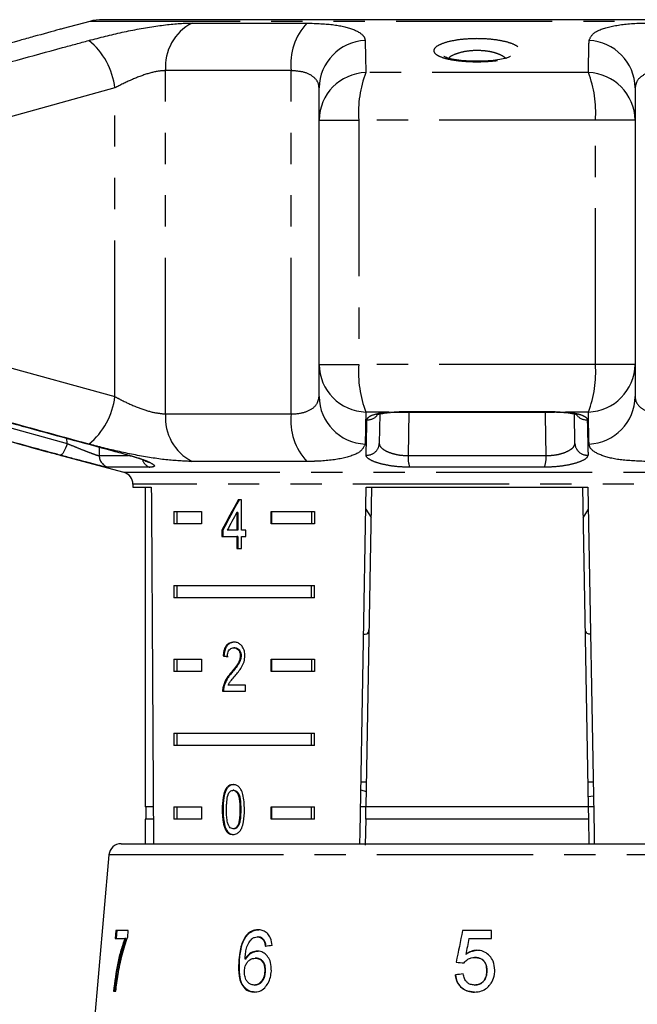
# Model space of a CAD drawing. Extents: x 2 to 418, y 19 to 271.
# Drawn here: x 320 to 345, y 230 to 270 of the extents above; entities that cross this region are included whole.
import ezdxf

# ---------------------------------------------------------------- set-up
doc = ezdxf.new("R2010")
doc.units = 0
doc.linetypes.add('PHANTOM', pattern=[12.7, 6.35, -1.27, 1.27, -1.27, 1.27, -1.27])
doc.layers.get('0').update_dxf_attribs({"linetype": 'CONTINUOUS'})

msp = doc.modelspace()

# ---------------------------------------------------------------- linework, layer by layer
at = {"color": 7, "linetype": 'CONTINUOUS'}
for p, q in [((322.577, 269.716), (321.494, 269.426)), ((353.568, 269.784), (323.095, 269.784)), ((331.903, 265.704), (331.903, 267.008)), ((344.76, 267.008), (344.76, 265.704)), ((331.903, 255.766), (331.903, 265.704)), ((344.76, 265.704), (344.76, 255.766)), ((331.903, 254.462), (331.903, 255.766)), ((344.76, 255.766), (344.76, 254.462)), ((335.18, 253.835), (341.483, 253.835)), ((341.61, 253.833), (341.863, 253.816)), ((341.861, 253.815), (342.04, 253.8)), ((334.372, 253.754), (334.351, 252.558)), ((342.312, 252.558), (342.291, 253.755)), ((321.464, 252.052), (323.961, 251.383)), ((324.332, 250.9), (324.332, 250.784)), ((324.332, 250.784), (325.078, 250.784)), ((324.832, 250.784), (324.832, 237.784)), ((334.038, 250.784), (333.811, 237.784)), ((333.82, 250.784), (342.843, 250.784)), ((342.625, 250.784), (342.852, 237.784)), ((328.741, 250.258), (328.611, 250.258)), ((328.741, 249.027), (328.741, 250.258)), ((325.989, 249.784), (327.119, 249.784)), ((325.989, 249.784), (325.989, 249.284)), ((326.114, 249.784), (326.114, 249.284)), ((327.119, 249.784), (327.119, 249.284)), ((329.948, 249.784), (331.723, 249.784)), ((329.948, 249.284), (329.948, 249.784)), ((329.984, 249.284), (329.984, 249.784)), ((331.599, 249.784), (331.599, 249.284)), ((331.723, 249.784), (331.723, 249.284)), ((333.805, 249.886), (334.016, 249.54)), ((342.647, 249.539), (342.858, 249.886)), ((328.556, 249.748), (328.556, 249.027)), ((328.592, 249.748), (328.556, 249.748)), ((328.592, 249.748), (328.592, 249.027)), ((327.119, 249.284), (325.989, 249.284)), ((327.951, 249.027), (327.951, 248.771)), ((327.987, 249.027), (327.951, 249.027)), ((327.987, 249.027), (327.987, 248.771)), ((328.556, 249.027), (328.166, 249.027)), ((328.592, 249.027), (328.556, 249.027)), ((328.93, 249.027), (328.741, 249.027)), ((328.93, 248.771), (328.93, 249.027)), ((331.723, 249.284), (329.948, 249.284)), ((327.951, 248.771), (328.556, 248.771)), ((328.556, 248.771), (328.556, 248.284)), ((328.592, 248.771), (328.556, 248.771)), ((328.592, 248.771), (328.592, 248.284)), ((328.741, 248.284), (328.741, 248.771)), ((328.741, 248.771), (328.93, 248.771)), ((328.556, 248.284), (328.741, 248.284)), ((325.989, 246.784), (331.723, 246.784)), ((325.989, 246.784), (325.989, 246.284)), ((326.114, 246.784), (326.114, 246.284)), ((331.599, 246.284), (331.599, 246.784)), ((331.723, 246.284), (331.723, 246.784)), ((331.723, 246.284), (325.989, 246.284)), ((328.472, 244.249), (328.436, 244.249)), ((325.989, 243.784), (327.119, 243.784)), ((325.989, 243.784), (325.989, 243.284)), ((326.114, 243.784), (326.114, 243.284)), ((327.119, 243.784), (327.119, 243.284)), ((328.032, 243.916), (327.997, 243.916)), ((328.733, 243.925), (328.697, 243.925)), ((329.948, 243.784), (331.723, 243.784)), ((329.948, 243.284), (329.948, 243.784)), ((329.984, 243.284), (329.984, 243.784)), ((331.599, 243.784), (331.599, 243.284)), ((331.723, 243.784), (331.723, 243.284)), ((327.119, 243.284), (325.989, 243.284)), ((328.35, 243.228), (328.315, 243.228)), ((331.723, 243.284), (329.948, 243.284)), ((328.033, 242.658), (327.998, 242.658)), ((328.904, 242.736), (328.204, 242.736)), ((328.904, 242.48), (328.904, 242.736)), ((327.98, 242.48), (328.904, 242.48)), ((325.989, 240.784), (331.723, 240.784)), ((325.989, 240.784), (325.989, 240.284)), ((326.114, 240.784), (326.114, 240.284)), ((331.599, 240.284), (331.599, 240.784)), ((331.723, 240.284), (331.723, 240.784)), ((331.723, 240.284), (325.989, 240.284)), ((333.828, 238.784), (333.611, 238.784)), ((343.052, 238.784), (342.835, 238.784)), ((328.439, 238.455), (328.403, 238.455)), ((333.605, 238.471), (333.822, 238.409)), ((343.062, 238.211), (342.845, 238.185)), ((325.158, 237.784), (324.832, 237.784)), ((324.857, 237.784), (324.857, 237.284)), ((325.989, 237.784), (327.119, 237.784)), ((325.989, 237.784), (325.989, 237.284)), ((326.114, 237.784), (326.114, 237.284)), ((327.119, 237.784), (327.119, 237.284)), ((329.948, 237.784), (331.723, 237.784)), ((329.948, 237.284), (329.948, 237.784)), ((329.984, 237.284), (329.984, 237.784)), ((331.599, 237.284), (331.599, 237.784)), ((331.723, 237.284), (331.723, 237.784)), ((333.811, 237.784), (333.593, 237.784)), ((333.802, 237.284), (333.811, 237.784)), ((342.852, 237.784), (333.811, 237.784)), ((342.852, 237.784), (342.861, 237.284)), ((343.07, 237.784), (342.852, 237.784)), ((327.999, 237.672), (327.964, 237.672)), ((324.832, 237.284), (324.832, 236.284)), ((325.161, 237.284), (324.832, 237.284)), ((327.119, 237.284), (325.989, 237.284)), ((331.723, 237.284), (329.948, 237.284)), ((333.802, 237.284), (333.784, 236.232)), ((342.861, 237.284), (333.802, 237.284)), ((342.861, 237.284), (342.878, 236.284)), ((328.131, 236.853), (328.095, 236.853)), ((328.441, 236.891), (328.405, 236.891)), ((323.852, 236.284), (352.811, 236.284)), ((323.354, 235.827), (322.082, 221.284)), ((323.635, 232.752), (323.608, 232.431)), ((324.142, 232.752), (323.635, 232.752)), ((323.656, 232.431), (323.683, 232.752)), ((324.12, 232.492), (324.142, 232.752)), ((338.924, 232.752), (337.738, 232.752)), ((338.924, 232.431), (338.924, 232.752)), ((323.608, 232.431), (324.001, 232.431)), ((324.049, 232.431), (324.001, 232.431)), ((328.929, 232.5), (328.899, 232.5)), ((329.423, 232.495), (329.394, 232.495)), ((329.667, 232.367), (329.637, 232.367)), ((338, 232.431), (338.924, 232.431)), ((337.873, 231.784), (337.872, 231.784)), ((328.662, 231.454), (328.632, 231.454)), ((328.919, 231.589), (328.89, 231.589)), ((329.336, 231.63), (329.306, 231.63)), ((337.481, 231.47), (337.481, 231.47)), ((338.23, 231.662), (338.229, 231.662)), ((329.723, 231.097), (329.694, 231.097)), ((338.731, 231.122), (338.731, 231.122)), ((337.449, 230.957), (337.449, 230.957)), ((323.536, 230.284), (323.633, 230.284)), ((329.29, 230.54), (329.26, 230.54)), ((338.228, 230.54), (338.228, 230.54))]:
    msp.add_line(p, q, dxfattribs=at)
at = {"color": 8, "linetype": 'PHANTOM'}
for p, q in [((354.086, 269.716), (322.577, 269.716)), ((326.734, 269.645), (331.408, 269.645)), ((330.768, 267.713), (325.66, 267.713)), ((325.66, 253.756), (325.66, 267.713)), ((330.768, 253.756), (330.768, 267.713)), ((342.859, 267.636), (333.804, 267.636)), ((323.594, 267.008), (318.853, 265.704)), ((323.594, 254.462), (323.594, 267.008)), ((331.903, 265.704), (333.518, 265.704)), ((333.518, 265.704), (333.518, 255.766)), ((343.145, 265.704), (333.518, 265.704)), ((343.145, 255.766), (343.145, 265.704)), ((344.76, 265.704), (343.145, 265.704)), ((318.853, 255.766), (323.594, 254.462)), ((331.903, 255.766), (333.518, 255.766)), ((343.145, 255.766), (333.518, 255.766)), ((344.76, 255.766), (343.145, 255.766)), ((316.991, 253.835), (321.648, 252.558)), ((334.735, 253.834), (333.804, 253.834)), ((334.735, 253.834), (335.16, 253.858)), ((335.16, 253.858), (341.503, 253.858)), ((335.552, 253.835), (335.523, 252.064)), ((341.503, 253.858), (341.929, 253.834)), ((342.859, 253.834), (341.929, 253.834)), ((325.66, 253.756), (330.768, 253.756)), ((321.648, 252.558), (321.645, 252.767)), ((322.951, 252.411), (322.956, 252.064)), ((322.956, 252.064), (324.15, 252.064)), ((331.408, 251.824), (326.734, 251.824)), ((335.523, 252.064), (341.14, 252.064)), ((325.017, 251.589), (323.323, 251.589)), ((323.961, 251.383), (352.702, 251.383)), ((341.073, 251.589), (335.591, 251.589)), ((352.332, 250.9), (324.332, 250.9)), ((328.716, 237.673), (328.68, 237.673)), ((329.494, 235.827), (323.354, 235.827)), ((353.309, 235.827), (329.494, 235.827))]:
    msp.add_line(p, q, dxfattribs=at)
at = {"color": 7, "linetype": 'CONTINUOUS', "flags": 128}
for points in [[(334.735, 253.834), (334.782, 253.819), (334.801, 253.819)], [(333.567, 236.284), (333.575, 236.737), (333.82, 250.784)], [(342.843, 250.784), (343.088, 236.737), (343.096, 236.284)]]:
    msp.add_lwpolyline(points, dxfattribs=at)
at = {"color": 8, "linetype": 'PHANTOM', "flags": 128}
for points in [[(335.16, 253.858), (335.176, 253.836), (335.18, 253.835)], [(341.14, 252.064), (341.113, 253.686), (341.111, 253.835)], [(341.503, 253.858), (341.488, 253.836), (341.483, 253.835)], [(341.929, 253.834), (341.881, 253.819), (341.863, 253.819)], [(321.648, 252.558), (321.621, 252.46), (321.588, 252.367), (321.551, 252.283), (321.512, 252.209), (321.472, 252.151), (321.433, 252.109), (321.397, 252.087), (321.365, 252.083)]]:
    msp.add_lwpolyline(points, dxfattribs=at)
at = {"color": 7, "linetype": 'CONTINUOUS'}
for centre, radius, start, end in [((323.095, 267.784), 2, 90, 105), ((323.832, 250.9), 0.5, 0, 75), ((323.852, 235.784), 0.5, 90, 175)]:
    msp.add_arc(centre, radius, start, end, dxfattribs=at)
at = {"color": 8, "linetype": 'PHANTOM'}
for centre, radius, start, end in [((327.652, 267.871), 1.998, 117.3672, 184.5198), ((333.189, 267.982), 2.436, 136.9607, 186.3429), ((320.732, 266.697), 2.879, 6.1857, 51.1554), ((333.867, 266.978), 1.964, 92.627, 179.1272), ((342.796, 266.978), 1.964, 0.8728, 87.373), ((333.867, 265.672), 1.964, 91.8528, 179.0895), ((338.042, 266.022), 4.535, 159.1624, 184.03), ((338.621, 266.022), 4.535, 355.97, 20.8376), ((342.796, 265.672), 1.964, 0.9105, 88.1472), ((333.867, 255.797), 1.964, 180.9103, 268.1473), ((338.042, 255.447), 4.535, 175.97, 200.8376), ((338.621, 255.447), 4.535, 339.1624, 4.03), ((342.796, 255.797), 1.964, 271.8527, 359.0897), ((320.732, 254.772), 2.879, 308.8444, 353.8145), ((333.867, 254.492), 1.964, 180.8726, 267.3732), ((342.796, 254.492), 1.964, 272.6268, 359.1274), ((327.652, 253.599), 1.998, 175.48, 242.6332), ((333.189, 253.487), 2.436, 173.6569, 223.0396), ((333.879, 254.023), 0.507, 266.8108, 319.6103), ((342.784, 254.022), 0.506, 219.2873, 273.2394), ((333.858, 252.575), 0.493, 265.1819, 357.9984), ((342.805, 252.575), 0.493, 182.0016, 274.8181), ((323.455, 252.071), 0.499, 180.8285, 254.6854), ((325.165, 252.031), 0.466, 197.1516, 251.4256), ((336.7, 251.988), 1.179, 176.3348, 199.7663), ((339.963, 251.988), 1.179, 340.2337, 3.6652)]:
    msp.add_arc(centre, radius, start, end, dxfattribs=at)
at = {"color": 7, "linetype": 'CONTINUOUS'}
for centre, major_axis, ratio, start_param, end_param in [((338.332, 509.234), (0, 802.059), 0.017455, 1.898883, 1.918044), ((338.332, 249.932), (12.168, 17.513), 0.395346, 1.820899, 1.888687), ((338.332, 249.932), (12.125, 17.451), 0.395346, 1.820835, 1.888865), ((338.332, 249.521), (12.168, 17.513), 0.39535, 1.826408, 1.866075), ((338.332, 243.853), (14, -0.995), 0.070357, 3.887007, 3.905334), ((338.332, 243.853), (13.95, -0.991), 0.070357, 3.886846, 3.905238), ((330.214, 194.921), (18.556, 92.782), 0.00048, 1.15092, 1.166003), ((330.241, 195.057), (18.494, 92.472), 0.00048, 1.15103, 1.166162), ((329.917, 191.07), (18.893, 96.178), 0.00047, 1.126341, 1.133785), ((338.223, 232.046), (15.308, 1.24), 0.058619, 2.134063, 2.15503), ((338.466, 231.376), (15.367, -1.537), 0.000275, 4.648294, 4.669178), ((338.466, 231.376), (15.317, -1.532), 0.000275, 4.648121, 4.669074), ((338.197, 231.027), (15.398, 1.54), 0.000275, 1.59852, 1.619349), ((338.197, 231.027), (15.347, 1.535), 0.000275, 1.59863, 1.619528)]:
    msp.add_ellipse(centre, major_axis=major_axis, ratio=ratio, start_param=start_param, end_param=end_param, dxfattribs=at)
for points, knots in [([(321.495, 269.424), (321.443, 269.411), (321.148, 269.334), (320.501, 269.152), (319.911, 268.991), (319.723, 268.939)], [0, 0, 0, 0, 0.127605, 0.720741, 1, 1, 1, 1]), ([(338.399, 268.094), (338.265, 268.094), (337.98, 268.095), (337.573, 268.132), (337.24, 268.194), (337.045, 268.25), (336.969, 268.297), (336.981, 268.286), (336.983, 268.284)], [0, 0, 0, 0, 0.196234, 0.419077, 0.637767, 0.821945, 0.972359, 1, 1, 1, 1]), ([(339.684, 268.288), (339.685, 268.289), (339.697, 268.301), (339.646, 268.263), (339.518, 268.221), (339.257, 268.158), (338.89, 268.113), (338.584, 268.09), (338.417, 268.093), (338.399, 268.094)], [0, 0, 0, 0, 0.0088506, 0.1393153, 0.3028854, 0.5107472, 0.7361565, 0.9708555, 1, 1, 1, 1]), ([(314.984, 253.834), (316.209, 253.496), (317.789, 253.059), (319.368, 252.627), (319.723, 252.53)], [0, 0, 0, 0, 0.77538, 1, 1, 1, 1]), ([(334.246, 253.714), (334.245, 253.713), (334.236, 253.707), (334.283, 253.732), (334.39, 253.763), (334.528, 253.785), (334.601, 253.797)], [0, 0, 0, 0, 0.045997, 0.300015, 0.629725, 1, 1, 1, 1]), ([(334.601, 253.797), (334.613, 253.799), (334.666, 253.809), (334.742, 253.812), (334.801, 253.815)], [0, 0, 0, 0, 0.216335, 1, 1, 1, 1]), ([(334.817, 253.819), (334.85, 253.822), (334.963, 253.832), (335.091, 253.831), (335.183, 253.83)], [0, 0, 0, 0, 0.290628, 1, 1, 1, 1]), ([(341.399, 253.834), (341.47, 253.836), (341.543, 253.837), (341.609, 253.833), (341.61, 253.833)], [0, 0, 0, 0, 0.9813434, 1, 1, 1, 1]), ([(342.04, 253.8), (342.044, 253.8), (342.153, 253.791), (342.286, 253.759), (342.411, 253.718), (342.413, 253.716), (342.414, 253.715)], [0, 0, 0, 0, 0.01647, 0.457778, 0.806431, 1, 1, 1, 1]), ([(318.905, 253.518), (319.212, 253.433), (320.748, 253.011), (322.498, 252.532), (323.942, 252.141), (324.155, 252.083)], [0, 0, 0, 0, 0.175659, 0.878294, 1, 1, 1, 1]), ([(319.723, 252.53), (320.153, 252.411), (320.835, 252.223), (321.294, 252.1), (321.464, 252.054)], [0, 0, 0, 0, 0.629851, 1, 1, 1, 1]), ([(323.323, 251.589), (323.286, 251.594), (323.212, 251.603), (322.916, 251.673), (322.516, 251.776), (322.031, 251.904), (321.632, 252.011), (321.416, 252.07), (321.365, 252.083)], [0, 0, 0, 0, 0.182225, 0.36396, 0.548311, 0.739808, 0.938493, 1, 1, 1, 1]), ([(324.129, 252.083), (324.245, 252.051), (324.495, 251.982), (324.773, 251.88), (324.918, 251.817), (324.965, 251.786), (324.958, 251.792), (324.958, 251.792)], [0, 0, 0, 0, 0.274699, 0.594479, 0.840244, 0.980967, 1, 1, 1, 1]), ([(333.716, 244.801), (333.738, 244.802), (333.872, 244.808), (333.924, 244.872), (333.934, 244.978), (333.937, 245.004)], [0, 0, 0, 0, 0.127439, 0.788115, 1, 1, 1, 1]), ([(342.726, 245.004), (342.736, 244.937), (342.752, 244.828), (342.892, 244.812), (342.947, 244.805)], [0, 0, 0, 0, 0.607276, 1, 1, 1, 1]), ([(328.44, 244.48), (328.377, 244.474), (328.27, 244.463), (328.138, 244.362), (328.049, 244.216), (328.009, 244.056), (328, 243.951), (327.997, 243.916)], [0, 0, 0, 0, 0.281403, 0.473933, 0.667238, 0.887598, 1, 1, 1, 1]), ([(328.476, 244.48), (328.412, 244.474), (328.305, 244.463), (328.173, 244.362), (328.084, 244.216), (328.044, 244.056), (328.035, 243.951), (328.032, 243.916)], [0, 0, 0, 0, 0.281404, 0.473938, 0.667238, 0.887598, 1, 1, 1, 1]), ([(328.172, 243.89), (328.174, 243.938), (328.179, 244.022), (328.221, 244.128), (328.278, 244.198), (328.352, 244.243), (328.407, 244.247), (328.436, 244.249)], [0, 0, 0, 0, 0.243069, 0.424351, 0.605606, 0.791327, 1, 1, 1, 1]), ([(328.436, 244.249), (328.474, 244.245), (328.539, 244.238), (328.62, 244.169), (328.675, 244.081), (328.696, 243.992), (328.697, 243.94), (328.697, 243.925)], [0, 0, 0, 0, 0.28992, 0.501316, 0.712323, 0.918102, 1, 1, 1, 1]), ([(328.885, 243.928), (328.881, 243.991), (328.874, 244.119), (328.801, 244.28), (328.7, 244.4), (328.575, 244.469), (328.486, 244.476), (328.44, 244.48)], [0, 0, 0, 0, 0.204231, 0.410376, 0.594468, 0.792243, 1, 1, 1, 1]), ([(328.472, 244.249), (328.509, 244.245), (328.575, 244.238), (328.656, 244.169), (328.71, 244.081), (328.731, 243.992), (328.732, 243.94), (328.733, 243.925)], [0, 0, 0, 0, 0.28992, 0.501316, 0.712323, 0.918102, 1, 1, 1, 1]), ([(328.697, 243.925), (328.692, 243.875), (328.68, 243.756), (328.589, 243.581), (328.461, 243.406), (328.363, 243.287), (328.315, 243.228)], [0, 0, 0, 0, 0.166509, 0.39404, 0.695683, 1, 1, 1, 1]), ([(328.733, 243.925), (328.728, 243.875), (328.716, 243.756), (328.624, 243.581), (328.496, 243.406), (328.399, 243.287), (328.35, 243.228)], [0, 0, 0, 0, 0.166509, 0.39404, 0.695682, 1, 1, 1, 1]), ([(328.483, 243.107), (328.529, 243.163), (328.622, 243.275), (328.753, 243.457), (328.862, 243.674), (328.878, 243.844), (328.885, 243.928)], [0, 0, 0, 0, 0.25128, 0.502974, 0.756184, 1, 1, 1, 1]), ([(328.315, 243.228), (328.281, 243.188), (328.214, 243.11), (328.09, 242.938), (328.035, 242.769), (327.998, 242.658)], [0, 0, 0, 0, 0.25143, 0.503043, 1, 1, 1, 1]), ([(328.35, 243.228), (328.316, 243.188), (328.25, 243.11), (328.126, 242.938), (328.07, 242.769), (328.033, 242.658)], [0, 0, 0, 0, 0.251429, 0.503042, 1, 1, 1, 1]), ([(328.204, 242.736), (328.224, 242.772), (328.263, 242.845), (328.36, 242.963), (328.434, 243.049), (328.483, 243.107)], [0, 0, 0, 0, 0.251288, 0.502532, 1, 1, 1, 1]), ([(327.998, 242.658), (327.995, 242.643), (327.988, 242.614), (327.981, 242.555), (327.98, 242.51), (327.98, 242.48)], [0, 0, 0, 0, 0.25067, 0.501632, 1, 1, 1, 1]), ([(328.033, 242.658), (328.03, 242.643), (328.024, 242.614), (328.016, 242.555), (328.016, 242.51), (328.015, 242.48)], [0, 0, 0, 0, 0.25067, 0.501632, 1, 1, 1, 1]), ([(328.405, 238.686), (328.347, 238.679), (328.249, 238.668), (328.134, 238.559), (328.046, 238.397), (327.973, 238.097), (327.967, 237.838), (327.964, 237.672)], [0, 0, 0, 0, 0.181966, 0.305561, 0.42891, 0.634448, 1, 1, 1, 1]), ([(328.441, 238.686), (328.382, 238.679), (328.284, 238.668), (328.169, 238.559), (328.082, 238.397), (328.008, 238.097), (328.002, 237.838), (327.999, 237.672)], [0, 0, 0, 0, 0.181966, 0.305562, 0.428911, 0.634451, 1, 1, 1, 1]), ([(328.868, 237.672), (328.86, 237.882), (328.849, 238.168), (328.742, 238.479), (328.642, 238.604), (328.53, 238.674), (328.449, 238.682), (328.405, 238.686)], [0, 0, 0, 0, 0.461005, 0.62706, 0.746204, 0.8648, 1, 1, 1, 1]), ([(328.138, 237.673), (328.138, 237.729), (328.139, 237.84), (328.152, 238.039), (328.172, 238.206), (328.211, 238.301), (328.217, 238.318)], [0, 0, 0, 0, 0.2513553, 0.5028809, 0.911274, 1, 1, 1, 1]), ([(328.217, 238.318), (328.229, 238.338), (328.256, 238.386), (328.315, 238.438), (328.37, 238.454), (328.399, 238.455), (328.403, 238.455)], [0, 0, 0, 0, 0.24618, 0.601081, 0.936316, 1, 1, 1, 1]), ([(328.403, 238.455), (328.43, 238.452), (328.485, 238.445), (328.561, 238.378), (328.626, 238.265), (328.676, 238.022), (328.678, 237.818), (328.68, 237.673)], [0, 0, 0, 0, 0.117496, 0.2360024, 0.3740982, 0.5545187, 1, 1, 1, 1]), ([(328.439, 238.455), (328.466, 238.452), (328.521, 238.445), (328.596, 238.378), (328.661, 238.265), (328.711, 238.022), (328.714, 237.818), (328.716, 237.673)], [0, 0, 0, 0, 0.117495, 0.236001, 0.374097, 0.554518, 1, 1, 1, 1]), ([(327.964, 237.672), (327.964, 237.601), (327.966, 237.457), (327.989, 237.202), (328.03, 236.992), (328.085, 236.875), (328.095, 236.853)], [0, 0, 0, 0, 0.251333, 0.50299, 0.907182, 1, 1, 1, 1]), ([(327.999, 237.672), (328, 237.601), (328.002, 237.457), (328.024, 237.202), (328.066, 236.992), (328.12, 236.875), (328.131, 236.853)], [0, 0, 0, 0, 0.2513329, 0.5029901, 0.9071817, 1, 1, 1, 1]), ([(328.405, 236.891), (328.379, 236.895), (328.325, 236.902), (328.253, 236.97), (328.188, 237.08), (328.142, 237.324), (328.14, 237.528), (328.138, 237.673)], [0, 0, 0, 0, 0.11594, 0.232811, 0.372313, 0.552073, 1, 1, 1, 1]), ([(328.68, 237.673), (328.679, 237.592), (328.677, 237.432), (328.658, 237.224), (328.615, 237.053), (328.546, 236.952), (328.472, 236.898), (328.427, 236.893), (328.405, 236.891)], [0, 0, 0, 0, 0.2517749, 0.4916842, 0.6460779, 0.8023548, 0.9076421, 1, 1, 1, 1]), ([(328.405, 236.66), (328.464, 236.667), (328.562, 236.679), (328.683, 236.784), (328.775, 236.943), (328.858, 237.243), (328.864, 237.503), (328.868, 237.672)], [0, 0, 0, 0, 0.1808193, 0.3036265, 0.4262619, 0.6268489, 1, 1, 1, 1]), ([(328.716, 237.673), (328.715, 237.592), (328.713, 237.432), (328.693, 237.224), (328.65, 237.053), (328.582, 236.952), (328.507, 236.898), (328.462, 236.893), (328.441, 236.891)], [0, 0, 0, 0, 0.251775, 0.491684, 0.646078, 0.802355, 0.907641, 1, 1, 1, 1]), ([(328.095, 236.853), (328.127, 236.809), (328.189, 236.719), (328.304, 236.667), (328.377, 236.662), (328.405, 236.66)], [0, 0, 0, 0, 0.37747, 0.757166, 1, 1, 1, 1]), ([(328.131, 236.853), (328.162, 236.809), (328.225, 236.719), (328.339, 236.667), (328.412, 236.662), (328.441, 236.66)], [0, 0, 0, 0, 0.377471, 0.757168, 1, 1, 1, 1]), ([(329.426, 232.784), (329.376, 232.781), (329.253, 232.774), (329.06, 232.691), (328.952, 232.563), (328.899, 232.5)], [0, 0, 0, 0, 0.25202, 0.63192, 1, 1, 1, 1]), ([(328.929, 232.5), (328.963, 232.544), (329.046, 232.648), (329.217, 232.754), (329.364, 232.781), (329.444, 232.784), (329.455, 232.784)], [0, 0, 0, 0, 0.24874, 0.593185, 0.943266, 1, 1, 1, 1]), ([(329.988, 232.143), (329.975, 232.248), (329.952, 232.425), (329.826, 232.625), (329.675, 232.74), (329.534, 232.781), (329.451, 232.783), (329.426, 232.784)], [0, 0, 0, 0, 0.299782, 0.504249, 0.708905, 0.912786, 1, 1, 1, 1]), ([(324.001, 232.431), (323.946, 232.276), (323.837, 231.966), (323.664, 231.261), (323.587, 230.674), (323.536, 230.284)], [0, 0, 0, 0, 0.251147, 0.501869, 1, 1, 1, 1]), ([(323.584, 230.284), (323.607, 230.481), (323.653, 230.875), (323.79, 231.631), (323.945, 232.112), (324.049, 232.431)], [0, 0, 0, 0, 0.251766, 0.502493, 1, 1, 1, 1]), ([(323.724, 230.963), (323.749, 231.101), (323.799, 231.377), (323.892, 231.769), (323.995, 232.15), (324.078, 232.378), (324.12, 232.492)], [0, 0, 0, 0, 0.249362, 0.498858, 0.747923, 1, 1, 1, 1]), ([(328.899, 232.5), (328.84, 232.39), (328.735, 232.194), (328.661, 231.83), (328.643, 231.592), (328.632, 231.454)], [0, 0, 0, 0, 0.348603, 0.622504, 1, 1, 1, 1]), ([(328.662, 231.454), (328.668, 231.546), (328.68, 231.729), (328.731, 232.043), (328.81, 232.313), (328.904, 232.461), (328.929, 232.5)], [0, 0, 0, 0, 0.250165, 0.500588, 0.866983, 1, 1, 1, 1]), ([(328.89, 231.589), (328.896, 231.666), (328.907, 231.818), (328.947, 232.044), (329.029, 232.259), (329.123, 232.367), (329.17, 232.421)], [0, 0, 0, 0, 0.2513039, 0.4989378, 0.7488426, 1, 1, 1, 1]), ([(329.17, 232.421), (329.187, 232.433), (329.222, 232.455), (329.297, 232.487), (329.355, 232.492), (329.394, 232.495)], [0, 0, 0, 0, 0.251323, 0.503296, 1, 1, 1, 1]), ([(329.394, 232.495), (329.417, 232.494), (329.477, 232.49), (329.565, 232.451), (329.614, 232.394), (329.637, 232.367)], [0, 0, 0, 0, 0.2517583, 0.6524597, 1, 1, 1, 1]), ([(329.667, 232.367), (329.651, 232.387), (329.609, 232.436), (329.525, 232.487), (329.456, 232.493), (329.423, 232.495)], [0, 0, 0, 0, 0.251759, 0.641384, 1, 1, 1, 1]), ([(329.637, 232.367), (329.649, 232.348), (329.671, 232.311), (329.7, 232.225), (329.712, 232.156), (329.719, 232.111)], [0, 0, 0, 0, 0.251363, 0.50327, 1, 1, 1, 1]), ([(329.749, 232.111), (329.745, 232.134), (329.738, 232.18), (329.718, 232.27), (329.687, 232.328), (329.667, 232.367)], [0, 0, 0, 0, 0.251451, 0.503223, 1, 1, 1, 1]), ([(329.393, 231.918), (329.32, 231.909), (329.174, 231.89), (328.998, 231.757), (328.921, 231.637), (328.89, 231.589)], [0, 0, 0, 0, 0.37264, 0.74801, 1, 1, 1, 1]), ([(328.919, 231.589), (328.967, 231.658), (329.062, 231.797), (329.248, 231.902), (329.372, 231.914), (329.423, 231.918)], [0, 0, 0, 0, 0.36671, 0.73712, 1, 1, 1, 1]), ([(329.962, 231.107), (329.959, 231.228), (329.955, 231.435), (329.831, 231.685), (329.673, 231.849), (329.514, 231.914), (329.419, 231.917), (329.393, 231.918)], [0, 0, 0, 0, 0.29489, 0.503434, 0.711556, 0.922834, 1, 1, 1, 1]), ([(338.318, 231.951), (338.278, 231.948), (338.162, 231.941), (338.007, 231.881), (337.91, 231.811), (337.872, 231.784)], [0, 0, 0, 0, 0.251787, 0.716303, 1, 1, 1, 1]), ([(337.873, 231.784), (337.905, 231.808), (337.971, 231.855), (338.117, 231.928), (338.238, 231.942), (338.318, 231.951)], [0, 0, 0, 0, 0.251466, 0.503498, 1, 1, 1, 1]), ([(339.052, 231.141), (339.04, 231.266), (339.021, 231.479), (338.852, 231.731), (338.649, 231.89), (338.455, 231.947), (338.346, 231.95), (338.318, 231.951)], [0, 0, 0, 0, 0.305471, 0.517508, 0.729579, 0.932238, 1, 1, 1, 1]), ([(328.632, 231.454), (328.628, 231.267), (328.622, 230.979), (328.714, 230.61), (328.864, 230.394), (329.058, 230.27), (329.198, 230.258), (329.265, 230.252)], [0, 0, 0, 0, 0.3325824, 0.5117555, 0.6928482, 0.8518718, 1, 1, 1, 1]), ([(329.295, 230.252), (329.212, 230.261), (329.057, 230.277), (328.87, 230.423), (328.73, 230.644), (328.652, 231.001), (328.658, 231.284), (328.662, 231.454)], [0, 0, 0, 0, 0.1830305, 0.3390589, 0.494829, 0.6976197, 1, 1, 1, 1]), ([(328.865, 231.114), (328.872, 231.178), (328.885, 231.295), (328.96, 231.443), (329.063, 231.554), (329.183, 231.621), (329.269, 231.627), (329.306, 231.63)], [0, 0, 0, 0, 0.235644, 0.424524, 0.612779, 0.83238, 1, 1, 1, 1]), ([(329.306, 231.63), (329.366, 231.624), (329.467, 231.614), (329.585, 231.52), (329.658, 231.401), (329.696, 231.254), (329.694, 231.15), (329.694, 231.097)], [0, 0, 0, 0, 0.263526, 0.444155, 0.624484, 0.80875, 1, 1, 1, 1]), ([(329.723, 231.097), (329.723, 231.177), (329.721, 231.309), (329.652, 231.471), (329.559, 231.572), (329.448, 231.623), (329.371, 231.628), (329.336, 231.63)], [0, 0, 0, 0, 0.2868771, 0.4731098, 0.6594728, 0.841832, 1, 1, 1, 1]), ([(337.802, 231.438), (337.848, 231.494), (337.927, 231.589), (338.088, 231.655), (338.184, 231.66), (338.229, 231.662)], [0, 0, 0, 0, 0.429821, 0.727819, 1, 1, 1, 1]), ([(338.229, 231.662), (338.311, 231.656), (338.439, 231.646), (338.586, 231.549), (338.67, 231.435), (338.723, 231.289), (338.728, 231.181), (338.731, 231.122)], [0, 0, 0, 0, 0.288125, 0.450864, 0.613476, 0.789516, 1, 1, 1, 1]), ([(338.731, 231.122), (338.726, 231.204), (338.717, 231.336), (338.63, 231.499), (338.522, 231.598), (338.382, 231.654), (338.284, 231.659), (338.23, 231.662)], [0, 0, 0, 0, 0.292908, 0.469811, 0.647972, 0.807284, 1, 1, 1, 1]), ([(323.633, 230.284), (323.645, 230.398), (323.664, 230.569), (323.696, 230.796), (323.715, 230.907), (323.724, 230.963)], [0, 0, 0, 0, 0.497758, 0.748455, 1, 1, 1, 1]), ([(329.26, 230.54), (329.208, 230.546), (329.113, 230.556), (328.998, 230.645), (328.912, 230.782), (328.866, 230.945), (328.865, 231.066), (328.865, 231.114)], [0, 0, 0, 0, 0.221664, 0.403249, 0.584473, 0.835118, 1, 1, 1, 1]), ([(329.694, 231.097), (329.685, 231.02), (329.671, 230.888), (329.591, 230.72), (329.487, 230.607), (329.369, 230.548), (329.294, 230.543), (329.26, 230.54)], [0, 0, 0, 0, 0.2742, 0.470322, 0.66682, 0.85357, 1, 1, 1, 1]), ([(329.265, 230.252), (329.34, 230.26), (329.49, 230.275), (329.691, 230.414), (329.837, 230.616), (329.933, 230.851), (329.952, 231.022), (329.962, 231.107)], [0, 0, 0, 0, 0.209442, 0.420381, 0.605914, 0.803313, 1, 1, 1, 1]), ([(329.29, 230.54), (329.339, 230.545), (329.429, 230.554), (329.549, 230.637), (329.64, 230.753), (329.705, 230.911), (329.717, 231.031), (329.723, 231.097)], [0, 0, 0, 0, 0.213057, 0.392408, 0.571469, 0.762204, 1, 1, 1, 1]), ([(338.228, 230.54), (338.17, 230.545), (338.069, 230.552), (337.942, 230.624), (337.844, 230.735), (337.792, 230.865), (337.775, 230.957), (337.77, 230.989)], [0, 0, 0, 0, 0.24323, 0.422011, 0.600607, 0.863387, 1, 1, 1, 1]), ([(338.731, 231.122), (338.725, 231.036), (338.715, 230.893), (338.62, 230.713), (338.497, 230.599), (338.356, 230.547), (338.266, 230.542), (338.228, 230.54)], [0, 0, 0, 0, 0.296765, 0.492642, 0.68964, 0.866548, 1, 1, 1, 1]), ([(338.228, 230.54), (338.296, 230.546), (338.413, 230.556), (338.554, 230.644), (338.655, 230.767), (338.721, 230.932), (338.728, 231.059), (338.731, 231.122)], [0, 0, 0, 0, 0.234081, 0.397528, 0.560823, 0.779743, 1, 1, 1, 1]), ([(338.86, 230.555), (338.89, 230.598), (338.977, 230.724), (339.042, 230.928), (339.049, 231.085), (339.052, 231.141)], [0, 0, 0, 0, 0.250605, 0.729958, 1, 1, 1, 1]), ([(337.449, 230.957), (337.466, 230.858), (337.497, 230.679), (337.651, 230.46), (337.849, 230.317), (338.052, 230.258), (338.178, 230.254), (338.226, 230.252)], [0, 0, 0, 0, 0.256395, 0.465526, 0.674902, 0.878346, 1, 1, 1, 1]), ([(338.226, 230.252), (338.106, 230.263), (337.906, 230.281), (337.672, 230.441), (337.527, 230.632), (337.466, 230.815), (337.453, 230.926), (337.449, 230.957)], [0, 0, 0, 0, 0.305299, 0.508235, 0.71087, 0.919129, 1, 1, 1, 1]), ([(338.226, 230.252), (338.323, 230.26), (338.503, 230.274), (338.722, 230.397), (338.818, 230.507), (338.86, 230.555)], [0, 0, 0, 0, 0.398062, 0.736166, 1, 1, 1, 1])]:
    msp.add_open_spline(points, degree=3, knots=knots, dxfattribs=at)
at = {"color": 8, "linetype": 'PHANTOM'}
for points, knots in [([(322.538, 268.939), (322.987, 269.055), (323.891, 269.287), (325.278, 269.54), (326.212, 269.638), (326.638, 269.644), (326.734, 269.645)], [0, 0, 0, 0, 0.303776, 0.611412, 0.912925, 1, 1, 1, 1]), ([(331.408, 269.645), (331.795, 269.631), (332.563, 269.604), (333.364, 269.394), (333.732, 269.155), (333.766, 268.992), (333.777, 268.939)], [0, 0, 0, 0, 0.288696, 0.574271, 0.863721, 1, 1, 1, 1]), ([(342.886, 268.939), (342.936, 269.055), (343.036, 269.287), (343.779, 269.54), (344.602, 269.638), (345.135, 269.644), (345.255, 269.645)], [0, 0, 0, 0, 0.303776, 0.611412, 0.912925, 1, 1, 1, 1]), ([(339.992, 268.681), (340.035, 268.637), (340.13, 268.538), (340.047, 268.384), (339.766, 268.243), (339.312, 268.137), (338.753, 268.079), (338.159, 268.069), (337.591, 268.106), (337.105, 268.186), (336.796, 268.288), (336.6, 268.41), (336.537, 268.55), (336.68, 268.714), (337.021, 268.86), (337.518, 268.966), (338.098, 269.018), (338.688, 269.011), (339.231, 268.951), (339.68, 268.846), (339.904, 268.746), (339.981, 268.689), (339.992, 268.681)], [0, 0, 0, 0, 0.0469339, 0.1031478, 0.1593408, 0.2144322, 0.2679263, 0.3200256, 0.3714256, 0.4230033, 0.4755471, 0.5075846, 0.5637603, 0.6199205, 0.676219, 0.7314593, 0.7847572, 0.8362527, 0.8870609, 0.9385792, 0.9917842, 1, 1, 1, 1]), ([(319.723, 268.939), (318.498, 268.604), (316.919, 268.17), (315.339, 267.734), (314.984, 267.636)], [0, 0, 0, 0, 0.7753813, 1, 1, 1, 1]), ([(317.783, 267.636), (319.011, 267.974), (320.595, 268.41), (322.181, 268.842), (322.538, 268.939)], [0, 0, 0, 0, 0.77538, 1, 1, 1, 1]), ([(333.777, 268.939), (333.785, 268.604), (333.795, 268.17), (333.802, 267.734), (333.804, 267.636)], [0, 0, 0, 0, 0.7753813, 1, 1, 1, 1]), ([(342.859, 267.636), (342.865, 267.974), (342.873, 268.41), (342.884, 268.842), (342.886, 268.939)], [0, 0, 0, 0, 0.77538, 1, 1, 1, 1]), ([(339.51, 268.199), (339.502, 268.206), (339.447, 268.263), (339.361, 268.317), (339.181, 268.398), (338.972, 268.468), (338.586, 268.528), (338.165, 268.535), (337.749, 268.482), (337.41, 268.375), (337.213, 268.278), (337.179, 268.221), (337.177, 268.217)], [0, 0, 0, 0, 0.021832, 0.161784, 0.162536, 0.297119, 0.428223, 0.560292, 0.697552, 0.841586, 0.990346, 1, 1, 1, 1]), ([(325.66, 267.713), (325.614, 267.712), (325.405, 267.706), (324.935, 267.604), (324.252, 267.347), (323.815, 267.122), (323.594, 267.008)], [0, 0, 0, 0, 0.082328, 0.371653, 0.681064, 1, 1, 1, 1]), ([(331.903, 267.008), (331.899, 267.06), (331.885, 267.22), (331.716, 267.456), (331.335, 267.67), (330.955, 267.699), (330.768, 267.713)], [0, 0, 0, 0, 0.144249, 0.443471, 0.725512, 1, 1, 1, 1]), ([(345.895, 267.713), (345.838, 267.712), (345.577, 267.706), (345.172, 267.604), (344.824, 267.347), (344.781, 267.122), (344.76, 267.008)], [0, 0, 0, 0, 0.082328, 0.371654, 0.681064, 1, 1, 1, 1]), ([(323.594, 254.462), (323.692, 254.41), (323.993, 254.25), (324.524, 254.013), (325.159, 253.8), (325.495, 253.771), (325.66, 253.756)], [0, 0, 0, 0, 0.144251, 0.443471, 0.725512, 1, 1, 1, 1]), ([(330.768, 253.756), (330.826, 253.758), (331.086, 253.764), (331.491, 253.866), (331.839, 254.122), (331.882, 254.348), (331.903, 254.462)], [0, 0, 0, 0, 0.082328, 0.371653, 0.681065, 1, 1, 1, 1]), ([(344.76, 254.462), (344.764, 254.41), (344.779, 254.25), (344.947, 254.013), (345.328, 253.8), (345.708, 253.771), (345.895, 253.756)], [0, 0, 0, 0, 0.14425, 0.443471, 0.725512, 1, 1, 1, 1]), ([(322.538, 252.53), (321.308, 252.866), (319.722, 253.299), (318.138, 253.736), (317.783, 253.834)], [0, 0, 0, 0, 0.775381, 1, 1, 1, 1]), ([(333.804, 253.834), (333.798, 253.496), (333.79, 253.059), (333.779, 252.627), (333.777, 252.53)], [0, 0, 0, 0, 0.77538, 1, 1, 1, 1]), ([(333.85, 253.518), (333.869, 253.562), (333.905, 253.65), (334.178, 253.755), (334.486, 253.812), (334.688, 253.83), (334.735, 253.834)], [0, 0, 0, 0, 0.3042353, 0.6091384, 0.9093208, 1, 1, 1, 1]), ([(341.929, 253.834), (341.944, 253.833), (342.109, 253.819), (342.397, 253.776), (342.688, 253.682), (342.802, 253.589), (342.811, 253.532), (342.813, 253.518)], [0, 0, 0, 0, 0.0300136, 0.3163356, 0.6058938, 0.9024191, 1, 1, 1, 1]), ([(342.886, 252.53), (342.878, 252.866), (342.868, 253.299), (342.861, 253.736), (342.859, 253.834)], [0, 0, 0, 0, 0.775381, 1, 1, 1, 1]), ([(321.365, 252.083), (321.058, 252.167), (319.527, 252.583), (317.784, 253.062), (316.348, 253.459), (316.135, 253.518)], [0, 0, 0, 0, 0.175658, 0.878294, 1, 1, 1, 1]), ([(333.817, 252.083), (333.819, 252.167), (333.829, 252.583), (333.84, 253.062), (333.849, 253.459), (333.85, 253.518)], [0, 0, 0, 0, 0.175658, 0.878294, 1, 1, 1, 1]), ([(342.813, 253.518), (342.815, 253.433), (342.824, 253.011), (342.835, 252.532), (342.845, 252.141), (342.846, 252.083)], [0, 0, 0, 0, 0.1756585, 0.878294, 1, 1, 1, 1]), ([(321.648, 252.558), (321.683, 252.543), (321.827, 252.483), (322.092, 252.375), (322.415, 252.246), (322.682, 252.144), (322.882, 252.074), (322.931, 252.067), (322.956, 252.064)], [0, 0, 0, 0, 0.062865, 0.266104, 0.460514, 0.644738, 0.823126, 1, 1, 1, 1]), ([(326.734, 251.824), (326.396, 251.838), (325.723, 251.866), (324.443, 252.075), (323.351, 252.315), (322.735, 252.478), (322.538, 252.53)], [0, 0, 0, 0, 0.288696, 0.574271, 0.863721, 1, 1, 1, 1]), ([(333.777, 252.53), (333.727, 252.415), (333.627, 252.183), (332.885, 251.929), (332.061, 251.832), (331.528, 251.826), (331.408, 251.824)], [0, 0, 0, 0, 0.3037763, 0.6114117, 0.9129245, 1, 1, 1, 1]), ([(334.351, 252.558), (334.352, 252.543), (334.356, 252.483), (334.428, 252.375), (334.619, 252.246), (334.883, 252.144), (335.197, 252.074), (335.415, 252.067), (335.523, 252.064)], [0, 0, 0, 0, 0.062865, 0.266104, 0.460514, 0.644738, 0.823126, 1, 1, 1, 1]), ([(341.14, 252.064), (341.258, 252.068), (341.495, 252.077), (341.831, 252.158), (342.098, 252.274), (342.279, 252.415), (342.301, 252.51), (342.312, 252.558)], [0, 0, 0, 0, 0.192947, 0.384479, 0.586237, 0.792691, 1, 1, 1, 1]), ([(345.255, 251.824), (344.868, 251.838), (344.1, 251.866), (343.299, 252.075), (342.931, 252.315), (342.897, 252.478), (342.886, 252.53)], [0, 0, 0, 0, 0.288696, 0.574271, 0.863721, 1, 1, 1, 1]), ([(324.155, 252.083), (324.317, 252.037), (324.641, 251.944), (324.998, 251.804), (325.196, 251.688), (325.222, 251.606), (325.086, 251.595), (325.017, 251.589)], [0, 0, 0, 0, 0.202624, 0.405374, 0.60654, 0.801261, 1, 1, 1, 1]), ([(335.591, 251.589), (335.427, 251.594), (335.099, 251.603), (334.626, 251.673), (334.224, 251.776), (333.934, 251.904), (333.824, 252.011), (333.818, 252.07), (333.817, 252.083)], [0, 0, 0, 0, 0.182225, 0.36396, 0.548311, 0.739808, 0.938493, 1, 1, 1, 1]), ([(342.846, 252.083), (342.829, 252.037), (342.796, 251.944), (342.519, 251.804), (342.113, 251.688), (341.606, 251.606), (341.252, 251.595), (341.073, 251.589)], [0, 0, 0, 0, 0.202624, 0.405374, 0.60654, 0.801261, 1, 1, 1, 1])]:
    msp.add_open_spline(points, degree=3, knots=knots, dxfattribs=at)

doc.saveas('drawing.dxf')
